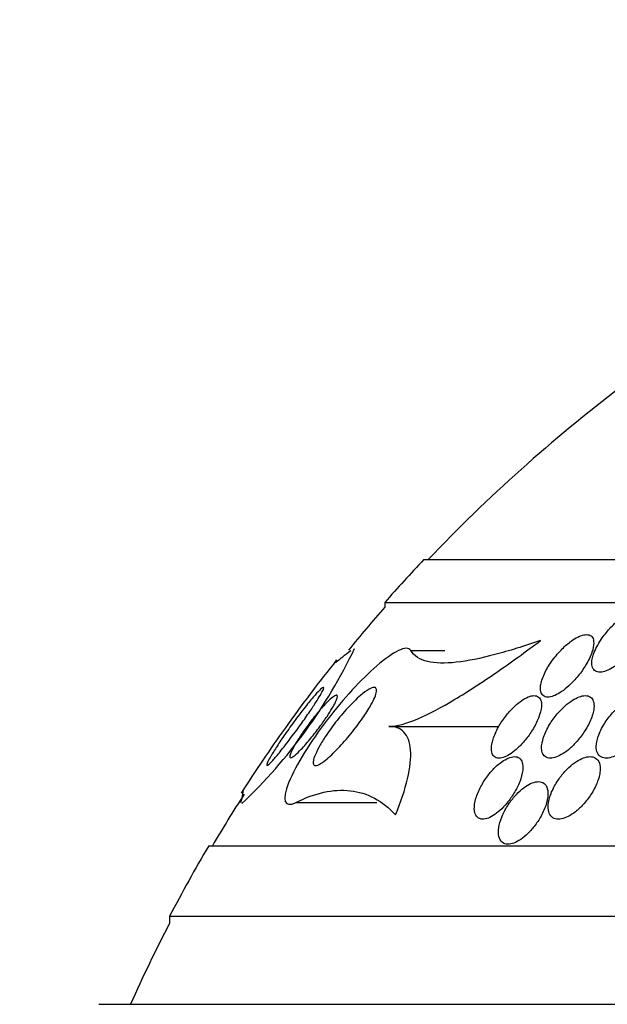
# Model space of a CAD drawing. Units: millimetres. Extents: x 0 to 1190, y 0 to 1399.
# Drawn here: x 791 to 799, y 804 to 817 of the extents above; entities that cross this region are included whole.
import ezdxf
from ezdxf import colors
from ezdxf.entities.mleader import LeaderData, LeaderLine
from ezdxf.math import Vec2, Vec3

# ---------------------------------------------------------------- set-up
doc = ezdxf.new("R2010")
doc.units = ezdxf.units.MM
doc.layers.add('DV1_Défaut', color=7, linetype='Continuous')
doc.layers.add('Défaut', color=7, linetype='Continuous')

# ---------------------------------------------------------------- blocks, each defined once
blk = doc.blocks.new('_DOT')
at = {"color": 0}
blk.add_line((0, 0), (-1, 0), dxfattribs=at)
at = {"color": 0, "const_width": 0.333}
blk.add_lwpolyline([(-0.1665, 0, 1), (0.1665, 0, 1)], format="xyb", close=True, dxfattribs=at)
blk = doc.blocks.new('SE')
at = {"layer": 'DV1_Défaut', "color": 7, "linetype": 'Continuous'}
for p, q in [((796.589, 810.179), (826.089, 810.179)), ((796.089, 809.63), (826.589, 809.63)), ((796.089, 809.63), (796.089, 809.57)), ((796.421, 809.018), (796.855, 809.018)), ((796.143, 808.045), (797.547, 808.045)), ((794.953, 807.072), (795.986, 807.072)), ((793.839, 806.519), (828.839, 806.519)), ((793.339, 805.617), (829.339, 805.617)), ((793.339, 805.617), (793.339, 805.531)), ((792.432, 804.492), (830.245, 804.492))]:
    blk.add_line(p, q, dxfattribs=at)
for centre, radius, start, end in [((811.339, 796.232), 20.26, 127.1285, 136.4963), ((811.339, 796.232), 20.3, 136.6022, 138.6972), ((811.339, 796.232), 20.26, 138.8247, 140.8585), ((789.643, 811.929), 6.713, 313.4898, 334.541), ((811.339, 796.232), 20.3, 141.4001, 144.4711), ((811.339, 796.232), 20.3, 144.4711, 147.3221), ((811.339, 796.232), 20.26, 147.293, 149.4839), ((811.339, 796.232), 20.3, 149.5497, 152.4614), ((811.339, 796.232), 20.26, 152.6769, 155.9388)]:
    blk.add_arc(centre, radius, start, end, dxfattribs=at)
for points, knots in [([(798.768, 808.995), (798.748, 808.945), (798.736, 808.896), (798.736, 808.855), (798.736, 808.827), (798.741, 808.802), (798.752, 808.783), (798.762, 808.767), (798.776, 808.754), (798.794, 808.747), (798.813, 808.74), (798.836, 808.738), (798.862, 808.741), (798.886, 808.744), (798.913, 808.752), (798.94, 808.764), (798.968, 808.776), (798.998, 808.793), (799.026, 808.812), (799.067, 808.838), (799.108, 808.871), (799.146, 808.906), (799.194, 808.95), (799.239, 809), (799.278, 809.049), (799.318, 809.1), (799.353, 809.152), (799.38, 809.203), (799.411, 809.26), (799.435, 809.317), (799.446, 809.367), (799.453, 809.402), (799.455, 809.435), (799.45, 809.463), (799.446, 809.485), (799.436, 809.503), (799.422, 809.517), (799.407, 809.53), (799.386, 809.538), (799.361, 809.539), (799.339, 809.54), (799.314, 809.536), (799.287, 809.528), (799.261, 809.52), (799.233, 809.508), (799.205, 809.492), (799.174, 809.475), (799.142, 809.454), (799.112, 809.431), (799.066, 809.396), (799.021, 809.356), (798.981, 809.314), (798.94, 809.271), (798.903, 809.225), (798.87, 809.179), (798.827, 809.118), (798.791, 809.054), (798.768, 808.995)], [0, 0, 0, 0, 0.070914, 0.070914, 0.070914, 0.11775, 0.11775, 0.11775, 0.157367, 0.157367, 0.157367, 0.197215, 0.197215, 0.197215, 0.233634, 0.233634, 0.233634, 0.27144, 0.27144, 0.27144, 0.325155, 0.325155, 0.325155, 0.393315, 0.393315, 0.393315, 0.462308, 0.462308, 0.462308, 0.540317, 0.540317, 0.540317, 0.594094, 0.594094, 0.594094, 0.637084, 0.637084, 0.637084, 0.680529, 0.680529, 0.680529, 0.717671, 0.717671, 0.717671, 0.753622, 0.753622, 0.753622, 0.793886, 0.793886, 0.793886, 0.854907, 0.854907, 0.854907, 0.916842, 0.916842, 0.916842, 1, 1, 1, 1]), ([(796.143, 808.045), (796.242, 808.045), (796.368, 808.082), (796.658, 808.206), (796.818, 808.291), (797.155, 808.493), (797.335, 808.61), (797.701, 808.863), (797.888, 808.999), (798.08, 809.143)], [0, 0, 0, 0, 0.25, 0.25, 0.5, 0.5, 0.75, 0.75, 1, 1, 1, 1]), ([(798.08, 809.143), (797.872, 809.072), (797.677, 809.011), (797.316, 808.916), (797.15, 808.882), (796.858, 808.849), (796.735, 808.851), (796.537, 808.899), (796.463, 808.946), (796.421, 809.018)], [0, 0, 0, 0, 0.25, 0.25, 0.5, 0.5, 0.75, 0.75, 1, 1, 1, 1]), ([(798.08, 808.555), (798.077, 808.524), (798.08, 808.496), (798.089, 808.474), (798.096, 808.455), (798.109, 808.44), (798.126, 808.431), (798.143, 808.421), (798.165, 808.418), (798.191, 808.421), (798.214, 808.423), (798.24, 808.431), (798.266, 808.443), (798.293, 808.455), (798.321, 808.471), (798.349, 808.49), (798.38, 808.511), (798.411, 808.536), (798.441, 808.563), (798.484, 808.603), (798.525, 808.647), (798.562, 808.692), (798.599, 808.738), (798.633, 808.786), (798.661, 808.833), (798.694, 808.888), (798.72, 808.943), (798.738, 808.994), (798.752, 809.037), (798.761, 809.078), (798.761, 809.113), (798.76, 809.14), (798.755, 809.164), (798.744, 809.183), (798.734, 809.198), (798.72, 809.209), (798.702, 809.215), (798.683, 809.221), (798.66, 809.221), (798.634, 809.216), (798.611, 809.211), (798.585, 809.202), (798.558, 809.188), (798.531, 809.175), (798.502, 809.157), (798.474, 809.137), (798.435, 809.109), (798.396, 809.075), (798.359, 809.039), (798.314, 808.993), (798.271, 808.944), (798.235, 808.894), (798.197, 808.843), (798.165, 808.791), (798.14, 808.74), (798.112, 808.685), (798.092, 808.629), (798.084, 808.581), (798.082, 808.572), (798.081, 808.563), (798.08, 808.555)], [0, 0, 0, 0, 0.050984, 0.050984, 0.050984, 0.093661, 0.093661, 0.093661, 0.136683, 0.136683, 0.136683, 0.174662, 0.174662, 0.174662, 0.212388, 0.212388, 0.212388, 0.254643, 0.254643, 0.254643, 0.316675, 0.316675, 0.316675, 0.379425, 0.379425, 0.379425, 0.453461, 0.453461, 0.453461, 0.51589, 0.51589, 0.51589, 0.564639, 0.564639, 0.564639, 0.605053, 0.605053, 0.605053, 0.645733, 0.645733, 0.645733, 0.682543, 0.682543, 0.682543, 0.720433, 0.720433, 0.720433, 0.774049, 0.774049, 0.774049, 0.841666, 0.841666, 0.841666, 0.910038, 0.910038, 0.910038, 0.986478, 0.986478, 0.986478, 1, 1, 1, 1]), ([(796.421, 809.018), (796.375, 809.097), (796.192, 808.995), (795.786, 808.646), (795.562, 808.401), (795.147, 807.859), (794.954, 807.554), (794.767, 807.098), (794.809, 807), (794.953, 807.072)], [0, 0, 0, 0, 0.25, 0.25, 0.5, 0.5, 0.75, 0.75, 1, 1, 1, 1]), ([(795.445, 808.86), (795.437, 808.85), (795.45, 808.858), (795.518, 808.91), (795.576, 808.955), (795.654, 809.018)], [0, 0, 0, 0, 0.486478, 0.486478, 1, 1, 1, 1]), ([(794.632, 807.663), (794.654, 807.701), (794.682, 807.747), (794.713, 807.795), (794.744, 807.842), (794.778, 807.893), (794.813, 807.944), (794.855, 808.004), (794.899, 808.066), (794.942, 808.125), (794.992, 808.191), (795.042, 808.257), (795.088, 808.315), (795.128, 808.364), (795.166, 808.41), (795.199, 808.447), (795.225, 808.477), (795.249, 808.503), (795.268, 808.52), (795.286, 808.537), (795.3, 808.546), (795.306, 808.545), (795.311, 808.544), (795.31, 808.536), (795.305, 808.521), (795.299, 808.508), (795.29, 808.488), (795.277, 808.465), (795.263, 808.44), (795.244, 808.41), (795.224, 808.377), (795.2, 808.34), (795.173, 808.298), (795.144, 808.255), (795.109, 808.204), (795.071, 808.149), (795.032, 808.095), (794.987, 808.031), (794.94, 807.967), (794.894, 807.906), (794.844, 807.839), (794.794, 807.775), (794.75, 807.72), (794.716, 807.678), (794.684, 807.641), (794.658, 807.611), (794.636, 807.587), (794.618, 807.568), (794.604, 807.557), (794.591, 807.546), (794.582, 807.542), (794.58, 807.548), (794.579, 807.553), (794.582, 807.565), (794.59, 807.583), (794.597, 807.6), (794.609, 807.623), (794.624, 807.649), (794.626, 807.654), (794.629, 807.658), (794.632, 807.663)], [0, 0, 0, 0, 0.054403, 0.054403, 0.054403, 0.108321, 0.108321, 0.108321, 0.171558, 0.171558, 0.171558, 0.243242, 0.243242, 0.243242, 0.303861, 0.303861, 0.303861, 0.352711, 0.352711, 0.352711, 0.402106, 0.402106, 0.402106, 0.443815, 0.443815, 0.443815, 0.482225, 0.482225, 0.482225, 0.523063, 0.523063, 0.523063, 0.570402, 0.570402, 0.570402, 0.627239, 0.627239, 0.627239, 0.694334, 0.694334, 0.694334, 0.767453, 0.767453, 0.767453, 0.822443, 0.822443, 0.822443, 0.86807, 0.86807, 0.86807, 0.914077, 0.914077, 0.914077, 0.954477, 0.954477, 0.954477, 0.993581, 0.993581, 0.993581, 1, 1, 1, 1]), ([(795.191, 807.659), (795.204, 807.693), (795.223, 807.733), (795.245, 807.776), (795.268, 807.818), (795.295, 807.863), (795.324, 807.907), (795.366, 807.971), (795.413, 808.037), (795.461, 808.099), (795.51, 808.161), (795.561, 808.222), (795.611, 808.277), (795.668, 808.34), (795.726, 808.397), (795.779, 808.442), (795.819, 808.476), (795.856, 808.504), (795.888, 808.522), (795.914, 808.537), (795.936, 808.545), (795.952, 808.545), (795.966, 808.546), (795.977, 808.54), (795.981, 808.528), (795.986, 808.516), (795.986, 808.497), (795.98, 808.474), (795.975, 808.452), (795.965, 808.425), (795.951, 808.396), (795.937, 808.364), (795.919, 808.329), (795.898, 808.293), (795.867, 808.241), (795.83, 808.185), (795.791, 808.13), (795.742, 808.061), (795.689, 807.991), (795.636, 807.927), (795.582, 807.862), (795.526, 807.8), (795.474, 807.745), (795.417, 807.687), (795.361, 807.636), (795.314, 807.6), (795.283, 807.577), (795.254, 807.56), (795.232, 807.551), (795.213, 807.544), (795.197, 807.543), (795.187, 807.549), (795.177, 807.556), (795.173, 807.57), (795.174, 807.591), (795.176, 807.609), (795.181, 807.632), (795.191, 807.659)], [0, 0, 0, 0, 0.046154, 0.046154, 0.046154, 0.091844, 0.091844, 0.091844, 0.15766, 0.15766, 0.15766, 0.224222, 0.224222, 0.224222, 0.300869, 0.300869, 0.300869, 0.358015, 0.358015, 0.358015, 0.403066, 0.403066, 0.403066, 0.441248, 0.441248, 0.441248, 0.479593, 0.479593, 0.479593, 0.515564, 0.515564, 0.515564, 0.554144, 0.554144, 0.554144, 0.610949, 0.610949, 0.610949, 0.682224, 0.682224, 0.682224, 0.754169, 0.754169, 0.754169, 0.831521, 0.831521, 0.831521, 0.881089, 0.881089, 0.881089, 0.922419, 0.922419, 0.922419, 0.964053, 0.964053, 0.964053, 1, 1, 1, 1]), ([(794.912, 807.758), (794.929, 807.791), (794.95, 807.828), (794.975, 807.867), (794.999, 807.906), (795.025, 807.947), (795.053, 807.987), (795.087, 808.035), (795.122, 808.083), (795.157, 808.128), (795.198, 808.181), (795.24, 808.232), (795.279, 808.277), (795.32, 808.323), (795.36, 808.364), (795.393, 808.394), (795.415, 808.414), (795.435, 808.429), (795.45, 808.437), (795.465, 808.446), (795.476, 808.448), (795.481, 808.442), (795.485, 808.436), (795.485, 808.425), (795.481, 808.409), (795.477, 808.395), (795.469, 808.376), (795.458, 808.354), (795.447, 808.331), (795.433, 808.305), (795.416, 808.277), (795.397, 808.245), (795.375, 808.21), (795.351, 808.174), (795.322, 808.131), (795.291, 808.087), (795.26, 808.044), (795.222, 807.993), (795.183, 807.942), (795.144, 807.895), (795.102, 807.843), (795.06, 807.794), (795.022, 807.754), (794.993, 807.724), (794.967, 807.697), (794.944, 807.678), (794.926, 807.663), (794.91, 807.652), (794.898, 807.648), (794.886, 807.643), (794.879, 807.645), (794.877, 807.654), (794.875, 807.662), (794.878, 807.676), (794.884, 807.693), (794.89, 807.711), (794.9, 807.733), (794.912, 807.758)], [0, 0, 0, 0, 0.052845, 0.052845, 0.052845, 0.105183, 0.105183, 0.105183, 0.167197, 0.167197, 0.167197, 0.239084, 0.239084, 0.239084, 0.313659, 0.313659, 0.313659, 0.361707, 0.361707, 0.361707, 0.410313, 0.410313, 0.410313, 0.451368, 0.451368, 0.451368, 0.488917, 0.488917, 0.488917, 0.528887, 0.528887, 0.528887, 0.575495, 0.575495, 0.575495, 0.631979, 0.631979, 0.631979, 0.699466, 0.699466, 0.699466, 0.773929, 0.773929, 0.773929, 0.82944, 0.82944, 0.82944, 0.874846, 0.874846, 0.874846, 0.920675, 0.920675, 0.920675, 0.960407, 0.960407, 0.960407, 1, 1, 1, 1]), ([(797.458, 807.819), (797.451, 807.781), (797.45, 807.747), (797.456, 807.718), (797.461, 807.694), (797.472, 807.674), (797.487, 807.661), (797.503, 807.647), (797.524, 807.639), (797.549, 807.639), (797.571, 807.639), (797.597, 807.645), (797.624, 807.656), (797.65, 807.667), (797.677, 807.682), (797.704, 807.701), (797.733, 807.72), (797.763, 807.745), (797.791, 807.771), (797.824, 807.801), (797.855, 807.835), (797.884, 807.871), (797.919, 807.912), (797.95, 807.957), (797.977, 808.001), (798.008, 808.052), (798.035, 808.104), (798.054, 808.153), (798.075, 808.206), (798.088, 808.257), (798.091, 808.301), (798.094, 808.334), (798.091, 808.363), (798.081, 808.386), (798.073, 808.405), (798.06, 808.42), (798.043, 808.429), (798.025, 808.438), (798.003, 808.442), (797.977, 808.438), (797.954, 808.435), (797.928, 808.426), (797.901, 808.413), (797.874, 808.4), (797.846, 808.383), (797.819, 808.362), (797.789, 808.34), (797.758, 808.313), (797.73, 808.285), (797.696, 808.252), (797.664, 808.215), (797.635, 808.177), (797.6, 808.132), (797.569, 808.085), (797.543, 808.039), (797.513, 807.986), (797.489, 807.932), (797.473, 807.882), (797.467, 807.861), (797.461, 807.839), (797.458, 807.819)], [0, 0, 0, 0, 0.056918, 0.056918, 0.056918, 0.104266, 0.104266, 0.104266, 0.152049, 0.152049, 0.152049, 0.193444, 0.193444, 0.193444, 0.232733, 0.232733, 0.232733, 0.274878, 0.274878, 0.274878, 0.32355, 0.32355, 0.32355, 0.381432, 0.381432, 0.381432, 0.448994, 0.448994, 0.448994, 0.521868, 0.521868, 0.521868, 0.575395, 0.575395, 0.575395, 0.619882, 0.619882, 0.619882, 0.664719, 0.664719, 0.664719, 0.704423, 0.704423, 0.704423, 0.74359, 0.74359, 0.74359, 0.786981, 0.786981, 0.786981, 0.838143, 0.838143, 0.838143, 0.89931, 0.89931, 0.89931, 0.969472, 0.969472, 0.969472, 1, 1, 1, 1]), ([(798.098, 807.73), (798.103, 807.706), (798.113, 807.685), (798.128, 807.67), (798.143, 807.654), (798.163, 807.644), (798.187, 807.641), (798.21, 807.638), (798.236, 807.64), (798.263, 807.648), (798.289, 807.656), (798.318, 807.668), (798.346, 807.685), (798.377, 807.702), (798.408, 807.724), (798.437, 807.748), (798.472, 807.777), (798.505, 807.809), (798.536, 807.843), (798.572, 807.883), (798.606, 807.927), (798.635, 807.971), (798.669, 808.021), (798.698, 808.074), (798.719, 808.124), (798.742, 808.178), (798.758, 808.232), (798.762, 808.278), (798.766, 808.313), (798.764, 808.344), (798.755, 808.37), (798.747, 808.391), (798.735, 808.409), (798.718, 808.421), (798.7, 808.433), (798.678, 808.44), (798.652, 808.439), (798.628, 808.439), (798.602, 808.433), (798.574, 808.423), (798.547, 808.413), (798.518, 808.398), (798.489, 808.38), (798.458, 808.36), (798.426, 808.336), (798.395, 808.309), (798.36, 808.277), (798.326, 808.242), (798.294, 808.205), (798.257, 808.161), (798.224, 808.115), (798.196, 808.068), (798.163, 808.015), (798.137, 807.961), (798.12, 807.909), (798.102, 807.857), (798.092, 807.806), (798.094, 807.763), (798.095, 807.751), (798.096, 807.74), (798.098, 807.73)], [0, 0, 0, 0, 0.044902, 0.044902, 0.044902, 0.090148, 0.090148, 0.090148, 0.131307, 0.131307, 0.131307, 0.170764, 0.170764, 0.170764, 0.213234, 0.213234, 0.213234, 0.262324, 0.262324, 0.262324, 0.320626, 0.320626, 0.320626, 0.388424, 0.388424, 0.388424, 0.461101, 0.461101, 0.461101, 0.514022, 0.514022, 0.514022, 0.558232, 0.558232, 0.558232, 0.60277, 0.60277, 0.60277, 0.642452, 0.642452, 0.642452, 0.681861, 0.681861, 0.681861, 0.725651, 0.725651, 0.725651, 0.777296, 0.777296, 0.777296, 0.838895, 0.838895, 0.838895, 0.90919, 0.90919, 0.90919, 0.981165, 0.981165, 0.981165, 1, 1, 1, 1]), ([(798.799, 807.849), (798.791, 807.811), (798.79, 807.775), (798.796, 807.744), (798.801, 807.718), (798.811, 807.695), (798.826, 807.677), (798.842, 807.66), (798.863, 807.647), (798.889, 807.642), (798.912, 807.638), (798.938, 807.639), (798.966, 807.645), (798.994, 807.651), (799.023, 807.661), (799.053, 807.676), (799.085, 807.692), (799.118, 807.712), (799.149, 807.736), (799.186, 807.763), (799.222, 807.795), (799.254, 807.829), (799.293, 807.869), (799.33, 807.913), (799.361, 807.957), (799.397, 808.009), (799.427, 808.062), (799.45, 808.114), (799.474, 808.169), (799.489, 808.223), (799.493, 808.272), (799.496, 808.305), (799.493, 808.337), (799.484, 808.363), (799.476, 808.385), (799.463, 808.404), (799.445, 808.417), (799.428, 808.43), (799.405, 808.438), (799.378, 808.439), (799.354, 808.44), (799.327, 808.437), (799.299, 808.428), (799.27, 808.42), (799.24, 808.407), (799.21, 808.39), (799.176, 808.371), (799.143, 808.348), (799.11, 808.322), (799.072, 808.291), (799.036, 808.256), (799.002, 808.219), (798.963, 808.176), (798.927, 808.128), (798.897, 808.08), (798.863, 808.027), (798.835, 807.971), (798.817, 807.918), (798.809, 807.895), (798.803, 807.871), (798.799, 807.849)], [0, 0, 0, 0, 0.053531, 0.053531, 0.053531, 0.098942, 0.098942, 0.098942, 0.144708, 0.144708, 0.144708, 0.185154, 0.185154, 0.185154, 0.224693, 0.224693, 0.224693, 0.267939, 0.267939, 0.267939, 0.318368, 0.318368, 0.318368, 0.378362, 0.378362, 0.378362, 0.447614, 0.447614, 0.447614, 0.520458, 0.520458, 0.520458, 0.571109, 0.571109, 0.571109, 0.613951, 0.613951, 0.613951, 0.657061, 0.657061, 0.657061, 0.696163, 0.696163, 0.696163, 0.735885, 0.735885, 0.735885, 0.780661, 0.780661, 0.780661, 0.833829, 0.833829, 0.833829, 0.897151, 0.897151, 0.897151, 0.968561, 0.968561, 0.968561, 1, 1, 1, 1]), ([(796.227, 806.913), (796.295, 807.079), (796.347, 807.234), (796.414, 807.519), (796.428, 807.642), (796.411, 807.846), (796.382, 807.922), (796.286, 808.022), (796.221, 808.045), (796.143, 808.045)], [0, 0, 0, 0, 0.25, 0.25, 0.5, 0.5, 0.75, 0.75, 1, 1, 1, 1]), ([(797.236, 806.965), (797.24, 806.938), (797.248, 806.914), (797.262, 806.896), (797.276, 806.878), (797.296, 806.866), (797.32, 806.861), (797.341, 806.857), (797.367, 806.859), (797.394, 806.867), (797.42, 806.875), (797.447, 806.888), (797.475, 806.905), (797.504, 806.923), (797.533, 806.945), (797.561, 806.971), (797.593, 806.999), (797.623, 807.031), (797.651, 807.065), (797.684, 807.105), (797.714, 807.147), (797.74, 807.19), (797.77, 807.239), (797.795, 807.289), (797.814, 807.337), (797.834, 807.389), (797.848, 807.441), (797.852, 807.486), (797.856, 807.523), (797.854, 807.557), (797.846, 807.584), (797.839, 807.608), (797.827, 807.627), (797.81, 807.64), (797.793, 807.653), (797.77, 807.66), (797.745, 807.659), (797.722, 807.659), (797.695, 807.652), (797.668, 807.641), (797.641, 807.629), (797.613, 807.613), (797.585, 807.594), (797.555, 807.572), (797.525, 807.547), (797.497, 807.519), (797.465, 807.487), (797.433, 807.451), (797.405, 807.414), (797.373, 807.371), (797.343, 807.325), (797.319, 807.279), (797.291, 807.228), (797.269, 807.176), (797.255, 807.127), (797.24, 807.076), (797.232, 807.027), (797.234, 806.986), (797.234, 806.979), (797.235, 806.972), (797.236, 806.965)], [0, 0, 0, 0, 0.048879, 0.048879, 0.048879, 0.098145, 0.098145, 0.098145, 0.142429, 0.142429, 0.142429, 0.183706, 0.183706, 0.183706, 0.22662, 0.22662, 0.22662, 0.274708, 0.274708, 0.274708, 0.330456, 0.330456, 0.330456, 0.394502, 0.394502, 0.394502, 0.463792, 0.463792, 0.463792, 0.519871, 0.519871, 0.519871, 0.567215, 0.567215, 0.567215, 0.614917, 0.614917, 0.614917, 0.657221, 0.657221, 0.657221, 0.698197, 0.698197, 0.698197, 0.74237, 0.74237, 0.74237, 0.793034, 0.793034, 0.793034, 0.852154, 0.852154, 0.852154, 0.918987, 0.918987, 0.918987, 0.988303, 0.988303, 0.988303, 1, 1, 1, 1]), ([(798.182, 806.973), (798.187, 806.945), (798.196, 806.921), (798.211, 806.903), (798.226, 806.884), (798.247, 806.87), (798.271, 806.864), (798.294, 806.858), (798.32, 806.858), (798.348, 806.863), (798.375, 806.869), (798.405, 806.879), (798.434, 806.894), (798.465, 806.91), (798.497, 806.931), (798.527, 806.955), (798.562, 806.982), (798.595, 807.013), (798.626, 807.047), (798.662, 807.086), (798.695, 807.129), (798.724, 807.173), (798.756, 807.223), (798.783, 807.275), (798.803, 807.325), (798.824, 807.378), (798.838, 807.43), (798.842, 807.478), (798.845, 807.513), (798.842, 807.547), (798.833, 807.575), (798.823, 807.603), (798.807, 807.626), (798.784, 807.641), (798.764, 807.653), (798.74, 807.659), (798.712, 807.659), (798.687, 807.659), (798.659, 807.653), (798.63, 807.643), (798.601, 807.632), (798.57, 807.616), (798.541, 807.597), (798.507, 807.575), (798.474, 807.549), (798.443, 807.52), (798.407, 807.487), (798.373, 807.449), (798.342, 807.41), (798.307, 807.364), (798.276, 807.316), (798.251, 807.267), (798.223, 807.214), (798.202, 807.16), (798.19, 807.11), (798.178, 807.06), (798.175, 807.013), (798.182, 806.973)], [0, 0, 0, 0, 0.046315, 0.046315, 0.046315, 0.092937, 0.092937, 0.092937, 0.135812, 0.135812, 0.135812, 0.177122, 0.177122, 0.177122, 0.221148, 0.221148, 0.221148, 0.271142, 0.271142, 0.271142, 0.32922, 0.32922, 0.32922, 0.395209, 0.395209, 0.395209, 0.464755, 0.464755, 0.464755, 0.517644, 0.517644, 0.517644, 0.571066, 0.571066, 0.571066, 0.616639, 0.616639, 0.616639, 0.657687, 0.657687, 0.657687, 0.699605, 0.699605, 0.699605, 0.746339, 0.746339, 0.746339, 0.800662, 0.800662, 0.800662, 0.863558, 0.863558, 0.863558, 0.932403, 0.932403, 0.932403, 1, 1, 1, 1]), ([(794.953, 807.072), (795.199, 807.197), (795.431, 807.248), (795.756, 807.211), (795.861, 807.179), (796.055, 807.076), (796.145, 807.005), (796.227, 806.913)], [0, 0, 0, 0, 0.5, 0.5, 0.75, 0.75, 1, 1, 1, 1]), ([(797.553, 806.783), (797.544, 806.741), (797.541, 806.7), (797.544, 806.665), (797.548, 806.63), (797.559, 806.599), (797.578, 806.577), (797.594, 806.558), (797.616, 806.546), (797.643, 806.541), (797.666, 806.537), (797.692, 806.54), (797.72, 806.548), (797.747, 806.555), (797.776, 806.569), (797.805, 806.586), (797.835, 806.604), (797.866, 806.627), (797.895, 806.653), (797.928, 806.683), (797.959, 806.716), (797.988, 806.752), (798.021, 806.793), (798.051, 806.837), (798.077, 806.881), (798.106, 806.931), (798.129, 806.982), (798.146, 807.031), (798.163, 807.083), (798.174, 807.133), (798.175, 807.178), (798.176, 807.212), (798.171, 807.244), (798.16, 807.27), (798.15, 807.296), (798.132, 807.316), (798.109, 807.328), (798.088, 807.338), (798.063, 807.341), (798.036, 807.338), (798.011, 807.336), (797.983, 807.327), (797.954, 807.314), (797.926, 807.301), (797.896, 807.282), (797.867, 807.261), (797.835, 807.237), (797.803, 807.208), (797.774, 807.177), (797.74, 807.142), (797.708, 807.102), (797.68, 807.062), (797.649, 807.015), (797.621, 806.966), (797.599, 806.918), (797.578, 806.872), (797.563, 806.826), (797.553, 806.783)], [0, 0, 0, 0, 0.058193, 0.058193, 0.058193, 0.116918, 0.116918, 0.116918, 0.167776, 0.167776, 0.167776, 0.211679, 0.211679, 0.211679, 0.253762, 0.253762, 0.253762, 0.298317, 0.298317, 0.298317, 0.348459, 0.348459, 0.348459, 0.406151, 0.406151, 0.406151, 0.471153, 0.471153, 0.471153, 0.539405, 0.539405, 0.539405, 0.592593, 0.592593, 0.592593, 0.646276, 0.646276, 0.646276, 0.69251, 0.69251, 0.69251, 0.734415, 0.734415, 0.734415, 0.777063, 0.777063, 0.777063, 0.824231, 0.824231, 0.824231, 0.878523, 0.878523, 0.878523, 0.940763, 0.940763, 0.940763, 1, 1, 1, 1])]:
    blk.add_open_spline(points, degree=3, knots=knots, dxfattribs=at)
blk.add_open_spline([(794.251, 807.072), (794.281, 807.198), (794.288, 807.249), (794.273, 807.226)], degree=3, dxfattribs=at)

msp = doc.modelspace()

# ---------------------------------------------------------------- block references
at = {"layer": 'Défaut'}
msp.add_blockref('SE', (0, 0), dxfattribs=at)

# ---------------------------------------------------------------- leaders
at = {"layer": 'Défaut', "color": 7, "linetype": 'Continuous'}
ml = msp.add_multileader_mtext('Standard', dxfattribs=at)
ml.set_content('{\\pxsm0.9;\\fSolid Edge ISO|b1||i0||c0|p34;\\W1.;06/02/2018\\P}', color=256)
ml.set_leader_properties()
ml.set_arrow_properties(name='DOT')
ml.build(insert=Vec2(0, 0))
ml.multileader.update_dxf_attribs({"leader_type": 0, "dogleg_length": 0, "arrow_head_size": 12})
ctx = ml.context
ctx.base_point, ctx.char_height, ctx.arrow_head_size, ctx.landing_gap_size = Vec3(1008.99, 1391.99), 12, 12, 4.2
notes = []
notes.append((ctx, [(0, (0, 0, 0), (0, 0), (1, 0), 1, [])]))
ctx.mtext.insert = Vec3(1010.99, 1398.11)
for ctx, leaders in notes:
    for number, flags, end, landing, length, lines in leaders:
        leader = LeaderData()
        leader.index, (leader.has_last_leader_line, leader.has_dogleg_vector, leader.attachment_direction) = number, flags
        leader.last_leader_point, leader.dogleg_vector, leader.dogleg_length = Vec3(end), Vec3(landing), length
        for number, points, colour, breaks in lines:
            line = LeaderLine()
            line.index, line.vertices, line.color, line.breaks = number, Vec3.list(points), colors.encode_raw_color(colour), breaks
            leader.lines.append(line)
        ctx.leaders.append(leader)

doc.saveas('drawing.dxf')
